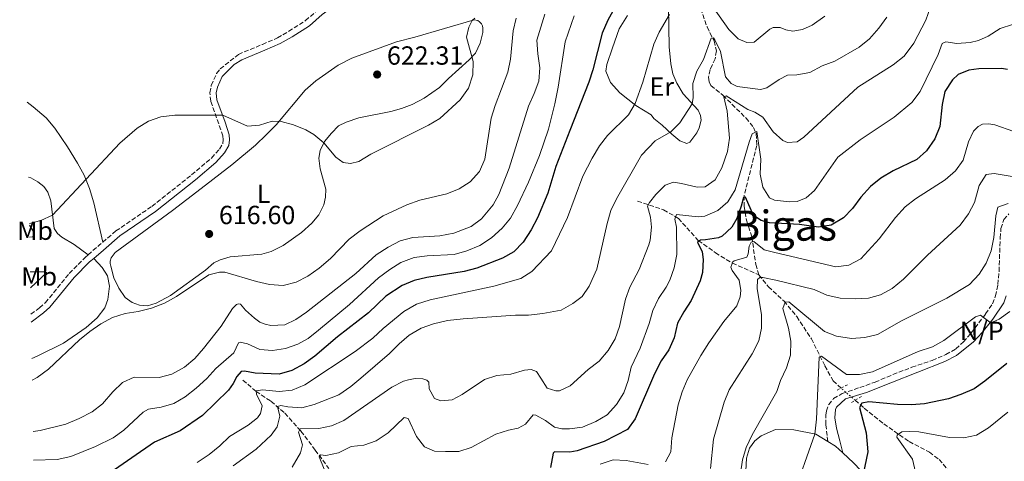
# Model space of a CAD drawing. Units: metres. Extents: x 625086 to 628561, y 4697168 to 4699544.
# Drawn here: x 625101 to 625477, y 4698348 to 4698517 of the extents above; entities that cross this region are included whole.
import ezdxf
from ezdxf.enums import TextEntityAlignment as Align

# ---------------------------------------------------------------- set-up
doc = ezdxf.new("R2010")
doc.units = ezdxf.units.M
doc.header["$MEASUREMENT"] = 0
for name, pattern in [('DGN Style 2', [1.7399219301090239, 1.043953158065414, -0.6959687720436097]), ('DGN Style 3', [2.435890702152634, 1.739921930109024, -0.6959687720436097]), ('DGN Style 5', [1.217945351076317, 0.5219765790327072, -0.6959687720436097])]:
    doc.linetypes.add(name, pattern=pattern)
for name, color, linetype, lineweight in [('Barranco lineal', 142, 'DGN Style 3', 13), ('Barranco lineal no visto', 142, 'DGN Style 5', 0), ('Camino', 7, 'DGN Style 3', 0), ('Cota de punto acotado terreno', 7, 'Continuous', 0), ('Curva de nivel directora', 30, 'Continuous', 30), ('Curva de nivel intermedia', 30, 'Continuous', 0), ('Etiqueta de uso rústico', 92, 'Continuous', 0), ('Línea de cambio de uso (parcela vista)', 92, 'Continuous', 0), ('Margen derecho', 7, 'Continuous', 0), ('No Pavimentado', 7, 'Continuous', 0), ('Pontón-alcantarilla (pasos de agua)', 1, 'DGN Style 2', 0), ('Punto acotado terreno (símbolo)', 7, 'Continuous', 0), ('Texto de Área (paraje) menor', 7, 'Continuous', 0)]:
    doc.layers.add(name, color=color, linetype=linetype, lineweight=lineweight)
doc.styles.add('Style-Arial', font='arial.ttf')

# ---------------------------------------------------------------- blocks, each defined once
blk = doc.blocks.new('5PATER')
at = {"layer": 'Punto acotado terreno (símbolo)', "linetype": 'Continuous', "lineweight": 0}
h = blk.add_hatch(color=51, dxfattribs=at)
edge = h.paths.add_edge_path()
edge.add_ellipse((0, 0), major_axis=(-0.1095731443231308, -0.1110710700762829), ratio=0.9994222409660317, start_angle=0, end_angle=360)

msp = doc.modelspace()

# ---------------------------------------------------------------- linework, layer by layer
at = {"layer": 'Barranco lineal', "color": 142, "linetype": 'DGN Style 3', "lineweight": 13}
for points in [[(625359.2100000001, 4698525.77, 593.820000000007), (625363.1200000001, 4698514.039999999, 591.0599999999977), (625365.8099999997, 4698508.689999999, 589.5), (625366.6900000004, 4698504.9, 589.279999999999), (625366.1900000004, 4698501.880000001, 588.8399999999965), (625364.3399999999, 4698497.76, 588.070000000007), (625363.6200000001, 4698494.83, 587.070000000007), (625363.9299999997, 4698493.09, 586.8500000000058), (625364.6100000005, 4698491.619999999, 585.9600000000064), (625369.1699999999, 4698487.939999999, 584.9600000000064), (625378.0300000003, 4698479.24, 582.1999999999971), (625380.8700000001, 4698475.699999999, 580.5399999999936), (625381.9299999997, 4698473.220000001, 579.320000000007), (625382.1100000005, 4698468.720000001, 578.320000000007), (625377.2800000003, 4698449.58, 575), (625377.2999999998, 4698445.630000001, 574.2200000000012), (625378.2199999997, 4698440.199999999, 572.2299999999959), (625380.25, 4698433.880000001, 570.570000000007), (625381.7400000002, 4698423.300000001, 567.9100000000036), (625382.9400000004, 4698419.369999999, 565.5899999999965)], [(625336.54, 4698447.480000001, 587.3500000000058), (625346.5099999999, 4698444.180000001, 582.029999999999), (625352.1699999999, 4698440.92, 579.1499999999943), (625359.79, 4698432.460000001, 575), (625366.3200000003, 4698427.810000001, 572.5599999999977), (625372.8200000003, 4698423.850000001, 570.2400000000052), (625382.9400000004, 4698419.369999999, 565.5899999999965)], [(625382.9400000004, 4698419.369999999, 565.5899999999965), (625386.5700000003, 4698414.810000001, 563.5899999999965), (625392.5300000003, 4698409.32, 560.0500000000029), (625397.3799999999, 4698403.41, 558.1699999999983), (625402.9800000006, 4698394.980000001, 556.0599999999977), (625408.1100000005, 4698384.57, 554.3999999999943), (625411.3399999999, 4698378.890000001, 552.7400000000052), (625414.3200000003, 4698376.08, 552.3899999999994)], [(625185.8799999999, 4698379.15, 598.179999999993), (625190.8499999996, 4698374.869999999, 594.4100000000036), (625196.5499999998, 4698371.060000001, 591.3099999999977), (625201.8700000001, 4698366.5, 587.429999999993), (625208.0300000003, 4698359.640000001, 584.429999999993), (625213.5, 4698352.439999999, 580.5500000000029), (625218.6600000003, 4698345.430000001, 578.1100000000006)], [(625419.7100000001, 4698371.439999999, 550.4499999999971), (625423.1799999997, 4698368.449999999, 549.1999999999971), (625430.6200000001, 4698362.42, 546.8699999999953), (625440.3499999996, 4698355.680000001, 543.2200000000012), (625448.04, 4698351.640000001, 541.5599999999977), (625451.7199999997, 4698348.800000001, 540.3399999999965), (625459.9299999997, 4698339.699999999, 537.1300000000047), (625466.4800000006, 4698332.92, 535.4700000000012), (625479.3300000001, 4698322.779999999, 533.029999999999)]]:
    msp.add_polyline3d(points, dxfattribs=at)
at = {"layer": 'Barranco lineal no visto', "color": 142, "linetype": 'DGN Style 5', "lineweight": 0, "extrusion": (0.1994402404433081, -0.1716888155581133, 0.9647520619849267), "elevation": -681392.9224727637, "flags": 128}
msp.add_lwpolyline([(3968763.634717372, 2500092.638645283), (3968763.634717372, 2500100.010571762)], dxfattribs=at)
at = {"layer": 'Camino', "color": 7, "linetype": 'DGN Style 3', "lineweight": 0, "extrusion": (0.6088130522895996, -0.720016915849789, 0.3330500086353089), "elevation": -3002155.731609162, "flags": 128}
msp.add_lwpolyline([(3511012.135015199, 1061063.080545551), (3511017.72708651, 1061063.313866011), (3511019.506946165, 1061063.356287913)], dxfattribs=at)
at = {"layer": 'Camino', "color": 7, "linetype": 'DGN Style 3', "lineweight": 0}
for points in [[(625132.3200000006, 4698431.830000001, 618.3699999999953), (625137.3699999999, 4698436.12, 618.5000000000001), (625151.0699999993, 4698445.520000001, 618.4400000000023), (625166.2600000018, 4698457.570000002, 618.0599999999978), (625173.8500000002, 4698463.980000001, 618.4400000000023), (625176.8799999988, 4698467.350000001, 618.9400000000024), (625178.1700000009, 4698469.510000002, 619.1100000000007), (625178.3200000006, 4698470.939999999, 619.1600000000034), (625178.2100000011, 4698472.400000001, 619.2700000000042), (625173.5700000008, 4698485.640000001, 620.6100000000006), (625173.2100000009, 4698488.939999999, 620.8300000000019), (625173.7699999998, 4698491.720000001, 621.2200000000012), (625175.7899999982, 4698496.32, 621.5099999999949), (625177.1400000004, 4698498.03, 621.6600000000036), (625184.140000001, 4698503.550000001, 622.8800000000048), (625193.3099999975, 4698507.4, 623.9199999999983), (625199.0399999984, 4698509.840000001, 623.9900000000052), (625203.3500000001, 4698512.369999999, 624.029999999999), (625209.7699999996, 4698516.460000002, 623.8800000000047), (625213.8299999987, 4698520, 623.6900000000023)], [(625409.2699999984, 4698355.710000002, 553.1199999999955), (625408.9800000001, 4698357.960000004, 553.6699999999983), (625408.4699999982, 4698362.2, 554.0099999999949), (625408.4699999982, 4698365.740000002, 553.8999999999943), (625408.6999999986, 4698367.380000002, 553.779999999999), (625409.6099999981, 4698369.78, 553.5099999999948), (625411.4699999979, 4698372.090000001, 553.3999999999943), (625414.7499999991, 4698374.010000001, 553.3999999999943), (625421.4300000002, 4698376.32, 553.9499999999971), (625427.3199999997, 4698378.390000002, 554.0099999999949), (625434.0799999967, 4698381.250000001, 554.1699999999984), (625441.2899999997, 4698384.050000002, 554.0599999999978), (625449.1299999984, 4698386.670000001, 553.779999999999), (625454.3699999999, 4698388.890000001, 553.779999999999), (625458.1099999994, 4698391.09, 553.9499999999971), (625461.0199999996, 4698393.720000001, 553.9499999999971), (625464.0100000004, 4698397.150000002, 554.1699999999984), (625469.5199999999, 4698404.470000003, 555.279999999999), (625472.0900000005, 4698408.290000002, 556.1100000000007), (625473.3099999985, 4698411.300000001, 556.7700000000043), (625474.2199999985, 4698415.690000001, 557.330000000002), (625474.6599999988, 4698420.630000004, 558.0099999999948), (625475.0900000001, 4698433.359999999, 559.5399999999937), (625475.3899999995, 4698437.03, 559.4900000000054), (625476.489999997, 4698440.49, 559.4900000000054), (625478.4400000006, 4698442.7, 559.6000000000058)], [(625104.8999999971, 4698404.32, 617.3300000000019), (625108.1799999983, 4698406.790000002, 617.2899999999937), (625110.4299999992, 4698408.740000002, 617.279999999999), (625119.5399999976, 4698419.92, 618), (625125.6499999985, 4698426.040000002, 618.0599999999978), (625126.7500000005, 4698427.000000001, 618.1100000000009)]]:
    msp.add_polyline3d(points, dxfattribs=at)
at = {"layer": 'Curva de nivel directora', "color": 30, "linetype": 'Continuous', "lineweight": 30, "flags": 128}
for points, elevation in [([(625327.7699999993, 4698521.28), (625325.2500000002, 4698516.66), (625323.0599999997, 4698511.630000001), (625319.5499999982, 4698497.67), (625317.9999999994, 4698492.910000003), (625310.7300000006, 4698474.5), (625305.3300000003, 4698460.710000002), (625302.2599999991, 4698450.62), (625298.3699999999, 4698441.109999999), (625295.9499999993, 4698436.570000002), (625292.9000000004, 4698431.86), (625289.389999999, 4698428.189999999), (625285.0300000003, 4698425.730000001), (625275.2600000004, 4698421.92), (625270.41, 4698420.660000003), (625256.1099999994, 4698418.350000001), (625251.3099999982, 4698417.26), (625246.6999999993, 4698415.330000001), (625240.49, 4698411.27), (625233.8200000002, 4698404.91), (625222.0199999984, 4698395.65), (625213.3499999981, 4698388.33), (625209.2599999999, 4698385.359999999), (625204.5599999994, 4698382.86), (625199.6500000008, 4698381.460000001), (625190.5699999994, 4698381.79), (625186.4599999988, 4698382.529999999), (625185.2299999995, 4698382.430000001), (625183.4900000005, 4698380.480000002), (625182.1899999997, 4698377.880000004), (625180.3500000001, 4698375.300000001), (625170.4299999981, 4698365.590000001), (625161.9199999988, 4698359.720000002), (625152.0899999985, 4698355.400000001), (625133.1699999999, 4698342.28)], 600.0000000000002), ([(625477.9399999998, 4698497.84), (625475.6399999999, 4698498.180000001), (625466.9200000004, 4698498.060000001), (625463.0999999982, 4698497.560000001), (625459.0999999995, 4698495.92), (625456.86, 4698493.900000002), (625453.9999999988, 4698489.36), (625452.9699999985, 4698484.460000004), (625452.0499999998, 4698475.980000001), (625450.1599999988, 4698471.36), (625447.0000000005, 4698466.74), (625443.2799999989, 4698463.410000003), (625434.24, 4698459.109999999), (625429.4400000009, 4698456.25), (625425.5799999986, 4698453.060000001), (625421.9100000006, 4698448.99), (625418.6999999987, 4698444.640000001), (625415.1899999994, 4698441.090000001), (625410.5499999991, 4698438.279999999), (625405.6799999988, 4698437.510000001), (625398.459999999, 4698438.59), (625386.9500000002, 4698439.210000002), (625383.8399999987, 4698440.080000001), (625380.8199999991, 4698441.980000001), (625377.7599999991, 4698449.060000001), (625377.0399999993, 4698448.95), (625376.2100000001, 4698445.53), (625374.4899999991, 4698440.840000001), (625372.6499999994, 4698437.510000001), (625368.8899999999, 4698434.16), (625367.4399999992, 4698433.500000001), (625362.5599999998, 4698432.689999999), (625360.5700000006, 4698432.66), (625359.54, 4698431.830000001), (625361.25, 4698428.189999999), (625361.6999999993, 4698425.230000001), (625361.3700000007, 4698420.240000002), (625360.5500000004, 4698417.050000002), (625357.05, 4698409.539999999), (625354.2000000002, 4698405.220000001), (625351.7899999986, 4698400.84), (625350.539999999, 4698395.300000002), (625348.5900000001, 4698390.699999999), (625345.6100000005, 4698386.539999999), (625343.0600000002, 4698381.560000001), (625335.6599999995, 4698364.359999999), (625332.6799999999, 4698360.33), (625323.7699999983, 4698355.730000002), (625313.5099999988, 4698352.189999999), (625310.6799999991, 4698351.59), (625304.8799999988, 4698351.720000002), (625304.32, 4698351.290000001), (625303.3599999989, 4698345.83)], 575.0000000000001), ([(625477.6299999993, 4698385.480000002), (625469.2599999984, 4698378.730000002), (625465.1799999992, 4698375.830000001), (625460.0599999984, 4698373.650000001), (625455.3499999989, 4698371.960000002), (625446.16, 4698370.050000001), (625441.1699999989, 4698369.750000001), (625435.8200000002, 4698369.869999999), (625424.87, 4698370.800000002), (625422.1799999988, 4698370.380000001), (625421.2899999992, 4698368.689999999), (625423.92, 4698359.010000001), (625424.5199999991, 4698351.82), (625421.7299999995, 4698338.369999999), (625419.0299999994, 4698318.529999999), (625417.8099999991, 4698313.660000001), (625416.3600000006, 4698310.17), (625413.7000000008, 4698305.869999999), (625410.7300000002, 4698301.850000001), (625406.9900000007, 4698297.710000001), (625402.9400000006, 4698294.78), (625398.5099999983, 4698292.270000001), (625393.8999999993, 4698290.070000002)], 550.0000000000001)]:
    msp.add_lwpolyline(points, dxfattribs=dict(at, elevation=elevation))
at = {"layer": 'Curva de nivel intermedia', "color": 30, "linetype": 'Continuous', "lineweight": 0, "flags": 128}
for points, elevation in [([(625408.1599999998, 4698518.140000001), (625403.2600000004, 4698514.73), (625399.5800000011, 4698513.07), (625395.8799999997, 4698512.369999999), (625393.2199999997, 4698512.9), (625391.0700000018, 4698513.779999999), (625388.3899999995, 4698513.859999999), (625387.1, 4698513.180000001), (625381.0899999995, 4698508.189999999), (625378.2799999998, 4698508.140000001), (625374.9600000007, 4698509.51), (625371.4600000003, 4698513.109999998), (625361.2300000021, 4698527.630000001)], 595.0000000000001), ([(625448.4800000002, 4698521.71), (625446.7400000012, 4698516.679999999), (625442.0499999997, 4698507.859999998), (625438.4300000009, 4698502.92), (625434.2000000018, 4698499.55), (625420.7300000006, 4698491.019999999), (625400.0999999996, 4698471.949999998), (625397.5500000016, 4698470.210000001), (625393.9100000005, 4698469.960000001), (625392.0300000008, 4698470.699999998), (625388.3600000006, 4698473.990000002), (625384.4500000011, 4698479.55), (625381.4200000003, 4698481.460000001), (625378.6799999999, 4698482.5), (625371.4500000014, 4698487.149999999), (625370.4500000001, 4698487.67), (625369.5300000013, 4698487.289999999), (625370.820000001, 4698481.890000001), (625371.7300000008, 4698471.609999998), (625370.9000000015, 4698466.460000001), (625368.8000000005, 4698460.220000001), (625366.1699999997, 4698455.67), (625362.4500000003, 4698452.970000002), (625359.3600000013, 4698452.789999999), (625353.4200000003, 4698454.289999997), (625350.3500000013, 4698454.75), (625347.1799999997, 4698453.619999999), (625343.5600000008, 4698450.109999998), (625341.1500000014, 4698446.970000001), (625340.3300000011, 4698445.589999998), (625341.4800000021, 4698441.429999999), (625341.9, 4698437.510000001), (625341.3600000015, 4698432.56), (625340.8800000009, 4698430.779999998), (625337.2400000019, 4698421.46), (625333.6800000013, 4698414.710000002), (625331.9500000012, 4698410.02), (625329.6800000003, 4698399.630000001), (625328.0300000008, 4698394.91), (625325.3000000016, 4698390.489999999), (625321.8600000016, 4698386.369999999), (625317.7500000012, 4698383.249999999), (625310.7900000007, 4698376.970000001), (625306.7899999998, 4698374.999999999), (625305.3800000016, 4698374.999999999), (625302.1000000006, 4698376.05), (625299.6500000006, 4698379.869999999), (625298.0400000013, 4698382.42), (625295.9699999993, 4698383.210000001), (625293.3800000009, 4698382.960000001), (625288.2100000011, 4698381.359999998), (625282.86, 4698380.88), (625278.0900000001, 4698379.36), (625269.6100000021, 4698373.66), (625265.7400000007, 4698371.590000001), (625261.4600000003, 4698371.26), (625259.070000001, 4698372.100000001), (625257.0000000012, 4698375.84), (625256.8500000014, 4698378.350000001), (625256.0500000013, 4698379.099999999), (625254.5700000015, 4698379.599999999), (625251.620000001, 4698379.730000001), (625249.0599999997, 4698379.26), (625247.1399999995, 4698378.75), (625242.7100000017, 4698376.439999999), (625224.4000000011, 4698363.689999999), (625219.7200000006, 4698361.730000001), (625214.8500000001, 4698360.619999998), (625207.7100000009, 4698360.56), (625207.1200000008, 4698359.220000001), (625208.5500000013, 4698354.390000001), (625207.8700000019, 4698351.409999999), (625204.6700000011, 4698345.96)], 585), ([(625274.4800000002, 4698517.449999999), (625273.47, 4698516.56), (625272.1700000013, 4698514.01), (625271.1900000002, 4698510.130000002), (625273.8400000011, 4698500.789999999), (625273.6700000011, 4698495.789999999), (625271.9600000012, 4698490.67), (625268.85, 4698486.239999999), (625261.0300000012, 4698479.08), (625256.7300000007, 4698476.499999999), (625234.6900000018, 4698465.400000001), (625230.1600000011, 4698462.71), (625226.9500000014, 4698461.850000001), (625224.1500000008, 4698462.300000001), (625221.3000000009, 4698464.289999999), (625216.75, 4698469.779999999), (625212.8899999999, 4698472.92), (625209.9000000014, 4698474.710000001), (625205.2300000021, 4698476.67), (625200.4100000008, 4698477.890000002), (625197.0800000004, 4698478.05), (625192.1299999995, 4698476.519999999), (625187.6200000012, 4698476.189999998), (625178.1300000006, 4698480.31), (625159.8700000015, 4698480.34), (625154.4900000013, 4698479.769999999), (625149.7800000019, 4698478.099999999), (625145.5100000004, 4698475.42), (625138.8800000009, 4698469.609999999), (625113.1699999995, 4698442.09), (625108.67, 4698440.13), (625104.2800000003, 4698438.95)], 620.0000000000001), ([(625290.2500000017, 4698517.460000001), (625289.0500000014, 4698512.599999999), (625288.020000001, 4698501.710000002), (625287.1000000001, 4698496.74), (625282.1400000004, 4698484.020000001), (625280.7000000008, 4698479.239999999), (625278.230000001, 4698463.56), (625276.2300000006, 4698458.800000001), (625272.6600000008, 4698454.9), (625268.4600000009, 4698452.189999999), (625263.7800000005, 4698450.249999999), (625253.3700000013, 4698447.88), (625248.5000000007, 4698446.109999999), (625239.3900000001, 4698441.869999999), (625230.6200000015, 4698436.109999999), (625226.3900000004, 4698432.970000001), (625219.2800000003, 4698425.609999998), (625214.9999999999, 4698421.92), (625210.6400000014, 4698418.86), (625206.2200000001, 4698416.52), (625201.2900000014, 4698415.34), (625196.0000000009, 4698415.689999999), (625191.0800000012, 4698416.819999999), (625178.9199999997, 4698420.38), (625176.880000001, 4698420.439999999), (625172.9000000004, 4698419.42), (625160.4800000016, 4698411.100000001), (625155.9500000009, 4698408.550000002), (625150.9400000018, 4698406.609999999), (625145.8099999998, 4698405.349999999), (625140.8400000011, 4698404.630000001), (625136.1000000002, 4698403.050000001), (625131.5899999996, 4698400.609999999), (625127.4299999999, 4698397.74), (625123.4600000003, 4698394.49), (625111.6000000006, 4698383.350000001), (625107.3200000002, 4698380.210000002), (625105.3500000008, 4698379.109999999)], 615), ([(625301.1799999995, 4698518.970000001), (625298.1399999997, 4698509), (625298.4400000013, 4698503.759999999), (625299.2200000016, 4698498.430000001), (625298.8200000015, 4698493.279999998), (625297.1300000016, 4698488.58), (625294.9500000001, 4698483.74), (625287.4900000013, 4698460.05), (625283.610000001, 4698450.039999999), (625281.3899999993, 4698446.100000001), (625276.9800000014, 4698440.800000001), (625272.9800000006, 4698437.81), (625266.4600000004, 4698435.310000001), (625261.1100000016, 4698434.289999999), (625250.7400000005, 4698433.67), (625245.9200000013, 4698432.32), (625241.27, 4698429.96), (625236.7700000005, 4698426.949999999), (625229.0200000012, 4698419.819999999), (625210.1800000009, 4698405.149999999), (625206.0700000003, 4698402.310000001), (625201.8700000005, 4698400.259999999), (625196.5500000007, 4698399.959999999), (625194.290000001, 4698400.480000001), (625192.3600000021, 4698401.31), (625190.2200000007, 4698402.779999998), (625186.8099999998, 4698405.920000001), (625184.9299999999, 4698408.16), (625184.2000000014, 4698408.27), (625183.4200000013, 4698408.02), (625181.9200000014, 4698406.52), (625177.5000000002, 4698399.779999998), (625170.8300000004, 4698391.210000001), (625167.4300000007, 4698387.359999999), (625163.5999999996, 4698384.15), (625158.6700000011, 4698381.470000001), (625153.85, 4698380.16), (625144.3600000015, 4698380.33), (625139.7999999995, 4698378.210000001), (625136.1500000017, 4698374.640000001), (625132.2600000004, 4698370.06), (625128.2999999995, 4698366.999999999), (625123.3600000021, 4698364.469999999), (625118.2600000012, 4698362.34), (625108.3700000006, 4698359.859999998), (625105.7000000018, 4698359.539999999)], 609.9999999999999), ([(625312.3399999997, 4698518.300000001), (625308.9500000012, 4698508.350000001), (625306.230000001, 4698491.09), (625304.9900000005, 4698484.670000001), (625302.5400000007, 4698474.980000001), (625299.1100000021, 4698464.989999999), (625294.9700000002, 4698454.819999999), (625290.690000002, 4698445.789999999), (625288.0299999999, 4698441.050000001), (625284.8499999993, 4698437.189999999), (625280.8200000015, 4698433.489999999), (625276.2999999997, 4698430.51), (625271.3800000001, 4698428.470000002), (625266.57, 4698427.139999999), (625256.2200000011, 4698426.609999999), (625251.2700000001, 4698425.949999998), (625246.2300000021, 4698424.039999999), (625241.9600000007, 4698421.449999998), (625237.5900000008, 4698418.21), (625226.5800000003, 4698408.039999999), (625214.7699999998, 4698398.180000001), (625210.8400000002, 4698395.09), (625206.8000000013, 4698392.930000001), (625202.0899999995, 4698391.26), (625197.1600000008, 4698390.399999999), (625192.2700000004, 4698390.86), (625187.6500000001, 4698393.039999999), (625184.8099999994, 4698393.67), (625184.1100000021, 4698393.33), (625182.410000001, 4698389.51), (625175.5100000009, 4698383.54), (625172.0399999997, 4698379.82), (625168.0200000008, 4698376.119999999), (625163.820000001, 4698372.739999999), (625159.4300000012, 4698370.210000001), (625154.6400000011, 4698368.79), (625149.850000001, 4698368.060000001), (625147.8200000015, 4698366.939999999), (625140.4299999997, 4698359.980000001), (625136.3100000003, 4698357.140000001), (625129.5700000012, 4698353.820000002), (625120.1499999999, 4698350.03), (625114.8900000006, 4698348.77), (625105.9000000008, 4698348.57)], 605.0000000000001), ([(625348.7799999999, 4698518.859999999), (625344.8000000013, 4698511.989999999), (625342.8099999998, 4698507.42), (625338.620000001, 4698492.99), (625335.6500000005, 4698484.769999999), (625333.1300000015, 4698480.439999999), (625325.1600000008, 4698472.520000001), (625322.0700000017, 4698468.589999998), (625319.2700000011, 4698463.98), (625315.6700000003, 4698457.109999998), (625309.8299999996, 4698441.220000001), (625303.7000000008, 4698428.470000002), (625296.2500000009, 4698420.699999999), (625292.0399999998, 4698418), (625281.6799999998, 4698415.029999999), (625257.3299999997, 4698409.869999998), (625252.170000001, 4698408.109999998), (625247.3499999996, 4698405.38), (625239.4600000017, 4698398.810000001), (625235.53, 4698395.16), (625228.7199999995, 4698390.029999998), (625209.5100000004, 4698377.310000001), (625204.7100000014, 4698375.279999998), (625199.7300000014, 4698374.840000001), (625193.3800000012, 4698375.390000001), (625190.9200000003, 4698375.010000001), (625191.0600000012, 4698373.819999999), (625193.1900000012, 4698369.289999999), (625192.5200000008, 4698366.449999999), (625191.3800000007, 4698364.749999999), (625187.7999999999, 4698361.99), (625180.7200000011, 4698357.660000001), (625176.9800000016, 4698353.99), (625172.9800000007, 4698350.789999997), (625168.3300000015, 4698347.71)], 595.0000000000001), ([(625431.7499999999, 4698517.730000001), (625428.7700000004, 4698513.640000001), (625425.2000000008, 4698509.480000001), (625421.2800000003, 4698506.380000001), (625411.9100000004, 4698500.949999999), (625407.1400000005, 4698499.140000001), (625402.3900000007, 4698496.66), (625397.4700000011, 4698495.779999999), (625393.8300000001, 4698495.599999999), (625390.6900000018, 4698493.970000001), (625386.0100000014, 4698490.8), (625383.5400000014, 4698490.109999998), (625374.5899999996, 4698491.329999999), (625372.360000001, 4698492.399999999), (625370.1200000015, 4698495.010000001), (625368.2800000019, 4698504.640000001), (625366.1000000003, 4698509.140000002), (625365.6100000008, 4698509.84), (625364.6600000008, 4698509.82), (625361.7300000006, 4698501.600000001), (625359.1900000013, 4698497.189999999), (625357.7400000008, 4698492.399999999), (625357.780000001, 4698487.069999998), (625357.4300000002, 4698484.720000001), (625352.780000001, 4698477.470000001), (625349.3200000009, 4698473.939999999), (625343.2900000003, 4698470.58), (625338.0800000001, 4698465.100000001), (625328.5100000014, 4698448.430000001), (625326.4200000014, 4698443.890000001), (625324.9999999999, 4698438.92), (625320.9699999997, 4698421.48), (625318.1, 4698415.08), (625315.390000001, 4698411.079999999), (625311.8100000002, 4698408.369999998), (625307.4400000003, 4698405.869999999), (625300.3600000015, 4698404.539999999), (625294.9900000005, 4698403.909999999), (625289.9900000002, 4698403.980000001), (625270.0099999999, 4698402.499999999), (625263.9800000016, 4698401.899999999), (625258.6399999995, 4698400.71), (625253.900000001, 4698398.96), (625249.3099999999, 4698396.289999999), (625245.5100000001, 4698393.050000001), (625241.8500000011, 4698389.34), (625230.9400000012, 4698379.859999998), (625227.0600000009, 4698376.710000001), (625222.480000001, 4698373.529999998), (625213.0700000009, 4698369.869999999), (625208.3099999999, 4698368.510000001), (625203.0500000007, 4698368.890000001), (625200.3400000016, 4698369.429999999), (625199.0099999994, 4698369.099999999), (625199.9800000017, 4698365.380000001), (625198.9900000015, 4698361.310000001), (625196.6700000013, 4698358.11), (625190.88, 4698352.779999999), (625182.0700000012, 4698346.46)], 590.0000000000001), ([(625479.7900000006, 4698515.039999997), (625475.060000001, 4698513.399999999), (625470.5400000014, 4698510.529999999), (625466.8500000011, 4698508.810000001), (625463.560000001, 4698508.09), (625458.5499999997, 4698507.710000001), (625454.3099999997, 4698508.42), (625452.9300000004, 4698507.689999999), (625451.3500000001, 4698503.470000001), (625444.5599999997, 4698489.42), (625441.3800000013, 4698485.189999999), (625434.5999999997, 4698479.599999999), (625421.6300000012, 4698470.869999998), (625413.1300000009, 4698464.310000001), (625404.2100000002, 4698451.63), (625401.0000000005, 4698448.779999998), (625397.5000000002, 4698447.34), (625394.6400000014, 4698447.289999999), (625388.9000000014, 4698447.88), (625386.9700000002, 4698448.800000001), (625384.3700000007, 4698452.819999999), (625383.47, 4698457.75), (625383.6100000008, 4698463.51), (625382.0900000008, 4698474.08), (625380.3400000007, 4698473.189999999), (625379.1600000005, 4698470.090000001), (625373.8400000008, 4698451.78), (625371.02, 4698447.289999999), (625367.2800000005, 4698443.99), (625362.3000000005, 4698441.810000001), (625359.7700000004, 4698441.55), (625351.4300000009, 4698442.449999998), (625350.7800000004, 4698440.609999998), (625351.5100000014, 4698437.630000001), (625351.6000000008, 4698427.189999999), (625350.5800000015, 4698422.01), (625348.8499999992, 4698417.310000001), (625347.5000000015, 4698414.609999998), (625344.550000001, 4698410.3), (625342.3800000006, 4698405.8), (625340.9900000005, 4698400.750000001), (625337.6100000007, 4698391.329999999), (625334.1399999994, 4698384.119999998), (625332.9400000015, 4698378.980000001), (625331.3000000007, 4698374.259999999), (625328.5899999996, 4698369.9), (625324.9599999996, 4698365.929999999), (625320.7100000005, 4698363.289999999), (625315.5600000008, 4698361.219999999), (625310.5800000007, 4698360.529999998), (625307.6400000014, 4698360.56), (625304.8899999999, 4698361.140000001), (625301.4600000011, 4698363.73), (625297.7000000017, 4698365.800000002), (625296.6599999999, 4698365.869999998), (625293.8300000003, 4698362.319999999), (625290.9700000014, 4698360.810000001), (625287.3100000003, 4698360.06), (625282.4000000019, 4698358.470000001), (625273.060000001, 4698353.439999999), (625268.3100000012, 4698351.890000001), (625263.1700000003, 4698351.9), (625259.0900000011, 4698352.06), (625255.2700000012, 4698353.680000001), (625252.1599999998, 4698357.58), (625248.9099999998, 4698364.449999999), (625247.4700000003, 4698364.9), (625241.27, 4698359.050000001), (625236.7800000017, 4698355.899999999), (625232.0300000019, 4698354.349999999), (625227.1500000004, 4698353.81), (625222.4100000019, 4698351.390000002), (625217.51, 4698350.37), (625215.4800000006, 4698350.649999999), (625214.9500000007, 4698349.8), (625216.8600000017, 4698345.15)], 580.0000000000001), ([(625480.24, 4698474.13), (625473.0100000014, 4698476.659999999), (625470.8000000007, 4698477.050000001), (625468.2999999997, 4698476.850000001), (625466.6400000011, 4698475.989999999), (625464.9500000012, 4698474.189999999), (625463.010000001, 4698470.16), (625460.8899999999, 4698463.15), (625457.9999999999, 4698459.06), (625454.1300000007, 4698455.59), (625442.7000000001, 4698448.449999999), (625438.7999999997, 4698445.32), (625435.1400000006, 4698441.259999999), (625428.8900000011, 4698433.099999998), (625421.9000000017, 4698425.499999999), (625417.3399999996, 4698423.02), (625412.3700000008, 4698422.419999998), (625389.0600000002, 4698427.939999999), (625384.9299999995, 4698428.930000001), (625381.0100000012, 4698432.05), (625379.9400000006, 4698431.9), (625379.2200000009, 4698430.329999999), (625378.85, 4698427.350000001), (625378.3600000005, 4698426.050000001), (625373.51, 4698424.77), (625373.0000000005, 4698424.31), (625372.1599999999, 4698422.34), (625372.6699999997, 4698421.050000001), (625375.4099999999, 4698417.289999999), (625376.02, 4698413.33), (625375.8099999999, 4698410.970000001), (625374.5300000014, 4698407.470000001), (625369.5800000007, 4698401.499999999), (625363.7600000001, 4698393.359999998), (625360.7500000015, 4698388.609999999), (625355.5599999992, 4698379.239999999), (625353.6200000013, 4698374.63), (625352.1399999994, 4698369.720000001), (625349.7099999997, 4698357.09), (625349.3200000009, 4698351.749999999), (625347.2100000009, 4698348)], 570.0000000000001), ([(625479.6200000007, 4698456.95), (625472.8500000003, 4698458.009999999), (625469.7100000001, 4698457.699999998), (625467.0700000002, 4698453.430000001), (625465.2999999999, 4698447.039999999), (625462.990000001, 4698442.600000001), (625459.8200000015, 4698438.279999999), (625447.3500000014, 4698426.929999999), (625438.2200000007, 4698417.73), (625433.8900000012, 4698414.140000001), (625429.4200000009, 4698411.770000001), (625424.7500000015, 4698410.51), (625419.7600000004, 4698410.179999999), (625413.9100000008, 4698410.440000001), (625408.8200000013, 4698411.630000002), (625404.0300000014, 4698413.779999999), (625389.4199999999, 4698417.28), (625384.4300000012, 4698418.369999998), (625383.2500000009, 4698418.359999999), (625382.4500000007, 4698417.529999998), (625382.300000001, 4698414.169999998), (625383.9500000007, 4698404.05), (625383.9800000018, 4698399.05), (625382.9100000011, 4698394.13), (625380.3499999996, 4698389.13), (625371.6200000013, 4698375.439999999), (625369.7200000014, 4698370.739999999), (625365.5700000006, 4698356.539999999), (625364.4700000009, 4698345.430000001)], 565.0000000000001), ([(625478.1499999999, 4698446.579999999), (625474.2100000017, 4698445.159999999), (625473.4699999995, 4698441.869999999), (625472.7200000007, 4698433.59), (625471.620000001, 4698428.579999999), (625469.700000001, 4698423.88), (625467.0299999999, 4698419.649999999), (625463.3600000021, 4698415.699999999), (625454.760000001, 4698410.449999999), (625437.4500000018, 4698401.849999998), (625428.2100000017, 4698396.600000001), (625423.3600000013, 4698395.390000001), (625418.3299999998, 4698394.99), (625412.6300000001, 4698395.939999999), (625407.9699999997, 4698397.769999999), (625394.2999999993, 4698409.109999998), (625393.0099999997, 4698408.869999999), (625392.0300000008, 4698406.449999998), (625394.2100000001, 4698398.949999999), (625395.0900000007, 4698394.019999999), (625394.9400000009, 4698388.67), (625393.4400000012, 4698383.899999999), (625391.15, 4698379.029999999), (625389.7500000009, 4698374.850000001), (625380.4000000011, 4698358.210000001), (625378.0800000009, 4698353.470000001), (625376.6500000004, 4698348.680000001), (625375.9599999997, 4698343.519999999)], 560), ([(625478.7699999991, 4698405.359999999), (625474.6699999998, 4698402.480000001), (625472.4600000014, 4698401.350000001), (625471.1400000005, 4698401.249999999), (625467.5900000011, 4698403.9), (625465.670000001, 4698403.279999998), (625453.5300000017, 4698394.310000001), (625449.2100000011, 4698391.899999999), (625443.7999999997, 4698390.06), (625426.3699999999, 4698382.279999999), (625421.3400000005, 4698381.3), (625416.3400000005, 4698381.340000001), (625406.8099999997, 4698388.289999999), (625405.9400000002, 4698387.960000001), (625404.8700000017, 4698364.259999999), (625404.2300000003, 4698358.57), (625395.8000000014, 4698334.279999998)], 555.0000000000001), ([(625478.0100000014, 4698366.890000001), (625470.6700000011, 4698360.96), (625466.0199999998, 4698358.119999999), (625461.1400000004, 4698357.050000001), (625455.7100000011, 4698357.27), (625444.020000001, 4698359.349999999), (625440.4800000006, 4698359.5), (625437.480000001, 4698359.409999998), (625435.7199999995, 4698358.099999999), (625435.600000001, 4698357.390000001), (625441.6300000015, 4698348.949999998), (625442.8000000005, 4698344.02)], 545), ([(625340.6900000009, 4698346.970000001), (625332.2500000007, 4698348.449999999), (625327.2599999995, 4698348.720000001), (625322.3600000001, 4698347.07)], 570.0000000000001)]:
    msp.add_lwpolyline(points, dxfattribs=dict(at, elevation=elevation))
at = {"layer": 'Línea de cambio de uso (parcela vista)', "color": 92, "linetype": 'Continuous', "lineweight": 0, "extrusion": (0.5590421419999064, 0.472276062708915, 0.6814889610700392), "elevation": 2568928.019026294, "flags": 128}
msp.add_lwpolyline([(3185464.019367599, -2391466.339509996), (3185460.768791506, -2391467.938245454), (3185457.032082401, -2391468.607801329)], dxfattribs=at)
at = {"layer": 'Línea de cambio de uso (parcela vista)', "color": 92, "linetype": 'Continuous', "lineweight": 0}
for points in [[(625348.3600000005, 4698521.65, 595.4499999999971), (625348.6399999997, 4698506.42, 593.070000000007), (625349.2400000002, 4698499.930000001, 592.3999999999943), (625350.0499999998, 4698496.140000001, 592.1300000000047), (625351.5300000003, 4698492.58, 591.679999999993), (625353.9699999997, 4698488.49, 590.9600000000064), (625359.7300000006, 4698482.210000001, 589.3600000000006), (625360.6399999997, 4698480.230000001, 589.1900000000023), (625360.8399999999, 4698478.480000001, 589.1399999999994), (625360.0899999999, 4698475.550000001, 589.029999999999), (625359.2199999997, 4698473.58, 588.9199999999983), (625356.5700000003, 4698470.060000001, 589.0800000000017), (625355.3700000001, 4698469.59, 589.1399999999994)], [(625149.3600000005, 4698407.57, 615.5099999999948), (625146.3499999996, 4698407.82, 615.8500000000058), (625143.5999999996, 4698408.789999999, 616.070000000007), (625140.8899999997, 4698410.66, 616.4600000000064), (625138.4699999997, 4698414.300000001, 616.9600000000064), (625136.5899999999, 4698418.17, 617.2299999999959), (625135.4000000004, 4698422.630000001, 617.3999999999943), (625135.1299999999, 4698423.730000001, 617.4600000000064), (625135.2100000001, 4698424.59, 617.5099999999948), (625135.5599999997, 4698425.83, 617.5099999999948), (625137.0499999998, 4698427.880000001, 617.679999999993), (625158.9400000004, 4698443.980000001, 617.4600000000064), (625169.8600000005, 4698452.390000001, 617.4600000000064), (625181.5999999996, 4698461.34, 618.0099999999948), (625190.7000000002, 4698468.890000001, 618.679999999993), (625194.9100000003, 4698472.949999999, 619.3399999999965), (625198.5199999996, 4698476.66, 619.8399999999965), (625209.6900000004, 4698489.9, 621.3899999999994), (625213.6600000003, 4698493.42, 621.8399999999965), (625222.2599999999, 4698499.5, 622.2200000000012), (625227.4000000004, 4698502.060000001, 622.5599999999977), (625244.4900000002, 4698508.42, 622.8300000000017), (625251.5599999997, 4698510.15, 622.779999999999), (625274.2000000002, 4698516.779999999, 619.7299999999959), (625275.5999999996, 4698516.529999999, 619.7299999999959), (625276.2699999996, 4698516.060000001, 619.7299999999959), (625276.9900000002, 4698515.17, 619.7299999999959), (625277.3300000001, 4698514.42, 619.7299999999959), (625277.4900000002, 4698513.59, 619.7299999999959), (625277.4400000004, 4698511.869999999, 619.7299999999959), (625276.5, 4698507.83, 619.6699999999983), (625274.6500000004, 4698504.09, 619.779999999999), (625272.2300000006, 4698501.449999999, 620.1699999999983), (625264.3899999997, 4698494.390000001, 621.779999999999), (625260.9500000002, 4698490.92, 622.0599999999977), (625255.0599999997, 4698486.890000001, 622.1100000000006), (625250.54, 4698484.439999999, 622.3899999999994), (625246.4000000004, 4698482.92, 622.3300000000017), (625242.3300000001, 4698481.810000001, 622.1100000000006), (625230.1299999999, 4698479.350000001, 621.6100000000006), (625225.2599999999, 4698477.720000001, 621.279999999999), (625222.4000000004, 4698476.26, 620.8399999999965), (625219.6399999997, 4698473.52, 620.4499999999971), (625216.9800000006, 4698470.26, 620.0599999999977), (625215.3300000001, 4698466.789999999, 619.6199999999953), (625214.9100000003, 4698463.869999999, 619.0599999999977), (625215.3399999999, 4698459.83, 618.8999999999943), (625217.5, 4698452.140000001, 618.5599999999977), (625217.4100000003, 4698449.07, 618.3399999999965), (625216.7699999996, 4698446.07, 618.070000000007), (625214.8499999996, 4698442.33, 617.679999999993), (625212.1799999997, 4698439.050000001, 617.6199999999953), (625208.2199999997, 4698435.529999999, 617.4499999999971), (625201.2800000003, 4698430.550000001, 616.8500000000058), (625196.6900000004, 4698428.279999999, 616.5099999999948), (625193.0499999998, 4698427.289999999, 616.3500000000058), (625181.0300000003, 4698426.210000001, 615.3999999999943), (625177.2000000002, 4698425.140000001, 615.4600000000064), (625174.8099999997, 4698423.960000001, 615.6300000000047), (625171.5700000003, 4698421.100000001, 615.6300000000047), (625158.1500000004, 4698411.41, 615.3500000000058), (625152.6600000003, 4698408.52, 615.3999999999943), (625149.3600000005, 4698407.57, 615.5099999999948)], [(625355.3700000001, 4698469.59, 589.1399999999994), (625352.75, 4698470.49, 589.8600000000006), (625349.6699999999, 4698473.15, 590.1900000000023), (625345.9199999999, 4698476.51, 591.6300000000047), (625342.8200000003, 4698479.119999999, 592.2899999999936), (625341.79, 4698480.42, 592.7400000000052), (625335.8700000001, 4698484.01, 595.279999999999), (625329.7999999998, 4698488.84, 597.5), (625326.25, 4698492.869999999, 599.0500000000029), (625324.4500000002, 4698497.17, 599.4400000000023), (625324.8200000003, 4698499.75, 599.4400000000023), (625326.9699999997, 4698506.100000001, 599.2100000000064), (625329.5700000003, 4698513.350000001, 598.5500000000029), (625332.7199999997, 4698518.430000001, 598.1600000000036)], [(625132.3200000003, 4698431.83, 618.3699999999953), (625128.8700000001, 4698446.83, 619.529999999999), (625127.2800000003, 4698452.350000001, 619.6999999999971), (625125.25, 4698457.430000001, 620.1399999999994), (625122.7300000006, 4698461.980000001, 620.529999999999), (625118.7999999998, 4698468.27, 621.529999999999), (625114.0499999998, 4698475.32, 622.0800000000017), (625110.7100000001, 4698479.350000001, 622.75), (625105.75, 4698483.51, 623.4100000000036), (625103.4500000002, 4698485.26, 623.5800000000017)], [(625103.9600000001, 4698456.710000001, 621.7899999999936), (625104.8600000005, 4698456.380000001, 621.779999999999), (625107.54, 4698454.939999999, 621.3899999999994), (625109.7599999999, 4698453.060000001, 621.1100000000006), (625111.3600000005, 4698450.970000001, 621), (625112.4800000006, 4698447.640000001, 620.6100000000006), (625113.79, 4698437.060000001, 619.4499999999971), (625115.0700000003, 4698435.119999999, 619.1699999999983), (625116.6699999999, 4698433.75, 619.0599999999977), (625121.4299999997, 4698430.980000001, 618.6699999999983), (625126.75, 4698427, 618.1100000000006)], [(625104.29, 4698438.300000001, 619.9199999999983), (625105.8899999997, 4698435.76, 619.5500000000029), (625106.2400000002, 4698434.439999999, 619.5500000000029), (625105.54, 4698433.869999999, 619.5500000000029), (625104.3700000001, 4698433.779999999, 619.5800000000017)], [(625128.8700000001, 4698425.630000001, 618.1399999999994), (625132.1299999999, 4698422.180000001, 617.6399999999994), (625134.1500000004, 4698418.980000001, 617.3600000000006), (625134.8499999996, 4698415.01, 617.029999999999), (625134.3200000003, 4698409.91, 616.8099999999977), (625133.0700000003, 4698406.699999999, 616.5800000000017), (625130.2300000006, 4698402.99, 616.25), (625125.9400000004, 4698399.210000001, 615.9700000000012), (625117.3600000005, 4698393.279999999, 615.9199999999983), (625107.2199999997, 4698388.300000001, 616.1999999999971), (625105.2000000002, 4698387.359999999, 616.1699999999983)], [(625104.6100000005, 4698420.560000001, 618.3800000000047), (625110.3499999996, 4698420.5, 618.279999999999), (625110.9199999999, 4698420.310000001, 618.1699999999983), (625104.7199999997, 4698414.390000001, 617.8099999999977)], [(625395.2300000006, 4698320.180000001, 553.7700000000041), (625391.1100000005, 4698324.310000001, 555.0500000000029), (625383.9000000004, 4698332.189999999, 557.0500000000029), (625379.4699999997, 4698338.680000001, 558.820000000007), (625377.9299999997, 4698344.539999999, 559.6999999999971), (625378.1600000003, 4698349.300000001, 559.6999999999971), (625379.2800000003, 4698353.119999999, 559.4799999999959), (625381.3200000003, 4698356.01, 559.2599999999948), (625383.7400000002, 4698357.930000001, 558.929999999993), (625389.2999999998, 4698360.300000001, 557.6000000000058), (625396.3300000001, 4698360.220000001, 555.9400000000023), (625404.7199999997, 4698358.470000001, 554.9400000000023), (625409.2699999996, 4698355.710000001, 553.1199999999953)], [(625414.9600000001, 4698351.369999999, 551.4600000000064), (625419.04, 4698347.600000001, 550.7299999999959), (625424.6699999999, 4698341.66, 549.6300000000047), (625427.7599999999, 4698335.99, 549.2899999999936), (625428.3799999999, 4698332.57, 549.2899999999936), (625428.0800000001, 4698329.99, 549.2899999999936), (625426.25, 4698325.189999999, 549.2899999999936), (625422.9699999997, 4698318.57, 549.2899999999936)]]:
    msp.add_polyline3d(points, dxfattribs=at)
at = {"layer": 'Margen derecho', "color": 7, "linetype": 'Continuous', "lineweight": 0}
for points in [[(625128.8700000016, 4698425.630000001, 618.1399999999994), (625132.5500000007, 4698428.84, 618.3300000000017), (625138.8399999985, 4698434.2, 618.5000000000001), (625152.5100000009, 4698443.57, 618.4400000000023), (625167.7899999984, 4698455.689999999, 618.0599999999978), (625175.5399999977, 4698462.24, 618.4400000000023), (625178.8399999992, 4698465.900000001, 618.9400000000024), (625180.52, 4698468.730000001, 619.1100000000007), (625180.7500000002, 4698470.900000002, 619.1600000000034), (625180.6000000006, 4698472.9, 619.2700000000042), (625179.1200000008, 4698477.67, 619.7299999999959), (625175.949999999, 4698486.180000001, 620.6100000000006), (625175.6600000006, 4698488.83, 620.8300000000019), (625176.0899999999, 4698490.990000002, 621.2200000000012), (625177.879999998, 4698495.060000001, 621.5099999999949), (625182.5300000017, 4698499.720000003, 622.3699999999955), (625185.3799999993, 4698501.45, 622.8800000000048), (625194.2499999985, 4698505.170000002, 623.9199999999983), (625200.1299999993, 4698507.670000001, 623.9900000000052), (625204.6099999985, 4698510.300000002, 624.029999999999), (625211.2299999992, 4698514.51, 623.8800000000047), (625216.1800000002, 4698518.850000001, 623.6499999999943), (625220.0100000012, 4698521.600000001, 623.1000000000059), (625223.3500000006, 4698523.480000002, 622.6699999999984)], [(625104.9499999986, 4698401.330000003, 617.3099999999978), (625109.6400000001, 4698404.860000002, 617.2899999999937), (625112.1700000004, 4698407.050000002, 617.279999999999), (625121.3399999992, 4698418.300000002, 618), (625127.3000000003, 4698424.27, 618.0599999999978), (625128.8700000016, 4698425.630000001, 618.1399999999994)], [(625414.9600000014, 4698351.369999999, 551.4600000000064), (625413.7800000012, 4698355.970000001, 553.3999999999943), (625412.5699999998, 4698360.779999999, 553.9400000000024), (625411.8700000001, 4698364.720000002, 553.9499999999971), (625412.1299999994, 4698367.890000002, 553.5599999999977), (625412.5399999986, 4698368.850000001, 553.3999999999943), (625416.0399999988, 4698371.939999999, 553.2899999999937), (625424.0100000016, 4698374.380000002, 553.6699999999983), (625433.2899999977, 4698378.07, 554.1199999999953), (625453.9099999995, 4698386.199999999, 553.729999999996), (625458.3500000008, 4698388.5, 553.6799999999931), (625464.8700000008, 4698393.710000002, 553.779999999999), (625468.2300000002, 4698397.390000002, 554.2299999999959), (625472.2600000004, 4698402.490000002, 555.1999999999972), (625476.5300000017, 4698408.630000002, 556.3899999999995), (625477.3399999987, 4698411.300000001, 556.8300000000019)]]:
    msp.add_polyline3d(points, dxfattribs=at)
at = {"layer": 'Pontón-alcantarilla (pasos de agua)', "color": 1, "linetype": 'DGN Style 2', "lineweight": 0, "elevation": 553.8399999999965, "flags": 128}
msp.add_lwpolyline([(625412.8099999997, 4698375.279999999), (625417.4500000002, 4698377.75)], dxfattribs=at)
at = {"layer": 'Pontón-alcantarilla (pasos de agua)', "color": 1, "linetype": 'DGN Style 2', "lineweight": 0, "extrusion": (-0.00853873292461398, -0.005068023931244604, 0.9999507013715598), "elevation": -28598.53116302503, "flags": 128}
msp.add_lwpolyline([(625400.1733328649, 4698285.969771228), (625404.50360195, 4698288.539804234)], dxfattribs=at)

# ---------------------------------------------------------------- block references
at = {"layer": 'Punto acotado terreno (símbolo)', "color": 7, "linetype": 'Continuous', "lineweight": 0, "xscale": 10, "yscale": 10, "zscale": 10}
for p in [(625237.1299999983, 4698495.880000002, 622.3099999999977), (625172.9600000005, 4698434.980000001, 616.6000000000063)]:
    msp.add_blockref('5PATER', p, dxfattribs=at)

# ---------------------------------------------------------------- texts
at = {"layer": 'Cota de punto acotado terreno', "color": 7, "linetype": 'Continuous', "lineweight": 0, "style": 'Style-Arial'}
for s, p in [('622.31', (625240.8799999993, 4698499.63, 622.3099999999977)), ('616.60', (625176.7100000017, 4698438.730000001, 616.6000000000058))]:
    msp.add_text(s, height=7.000000000000002, dxfattribs=at).set_placement(p)
at = {"layer": 'Etiqueta de uso rústico', "color": 92, "linetype": 'Continuous', "lineweight": 0, "style": 'Style-Arial'}
for s, p in [('Er', (625345.8554566079, 4698491.24001, 593.75)), ('L', (625193.7514203793, 4698450.270009999, 617.75)), ('Mb', (625106.4602462433, 4698436.220010001, 620.5099999999948)), ('Mb', (625108.0302462446, 4698418.770009999, 618.6100000000006))]:
    msp.add_text(s, height=7.000000000000002, dxfattribs=at).set_placement(p, align=Align.MIDDLE_CENTER)
at = {"layer": 'No Pavimentado', "color": 7, "linetype": 'Continuous', "lineweight": 0, "style": 'Style-Arial'}
msp.add_text('N/P', height=7.000000000000002, dxfattribs=at).set_placement((625468.0718769868, 4698397.970010001, 554.2899999999936), align=Align.MIDDLE_CENTER)
at = {"layer": 'Texto de Área (paraje) menor', "color": 7, "linetype": 'Continuous', "lineweight": 0, "style": 'Style-Arial'}
msp.add_text('Bigas', height=11.5, dxfattribs=at).set_placement((625392.9479597649, 4698438.160010002, 573.8000000000029), align=Align.MIDDLE_CENTER)

doc.saveas('drawing.dxf')
